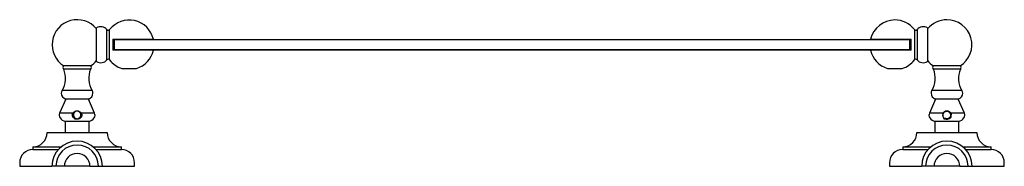
# Model space of a CAD drawing. Units: millimetres. Extents: x 3 to 1996, y 5 to 1995.
# Drawn here: x 740 to 1297, y 1510 to 1593 of the extents above; entities that cross this region are included whole.
import ezdxf

# ---------------------------------------------------------------- set-up
doc = ezdxf.new("R2010")
doc.units = ezdxf.units.MM

msp = doc.modelspace()

# ---------------------------------------------------------------- linework, layer by layer
at = {"color": 7, "linetype": 'Continuous', "lineweight": 25}
for p, q in [((783.76, 1578.59), (783.76, 1588.09)), ((1253.86, 1588.09), (1253.86, 1569.09)), ((789.65, 1578.59), (789.65, 1587.13)), ((791.2, 1578.59), (791.2, 1587.18)), ((1246.41, 1587.18), (1246.41, 1570)), ((1247.96, 1587.13), (1247.96, 1570.04)), ((783.76, 1569.09), (783.76, 1578.59)), ((789.65, 1570.04), (789.65, 1578.59)), ((791.2, 1570), (791.2, 1578.59)), ((793.01, 1581.66), (815.91, 1581.66)), ((793.01, 1581.66), (793.01, 1575.51)), ((794.06, 1581.59), (793.81, 1581.34)), ((793.81, 1581.34), (793.81, 1575.84)), ((1243.81, 1581.34), (793.81, 1581.34)), ((794.06, 1581.59), (1243.56, 1581.59)), ((1221.7, 1581.66), (1244.61, 1581.66)), ((1243.81, 1581.34), (1243.56, 1581.59)), ((1243.81, 1575.84), (1243.81, 1581.34)), ((1244.61, 1575.51), (1244.61, 1581.66)), ((815.91, 1575.51), (793.01, 1575.51)), ((793.81, 1575.84), (794.06, 1575.59)), ((793.81, 1575.84), (1243.81, 1575.84)), ((1243.56, 1575.59), (794.06, 1575.59)), ((1244.61, 1575.51), (1221.7, 1575.51)), ((1243.56, 1575.59), (1243.81, 1575.84)), ((780.38, 1566.64), (765.23, 1566.64)), ((798.08, 1565.23), (806.44, 1565.23)), ((1231.18, 1565.23), (1239.54, 1565.23)), ((1272.38, 1566.64), (1257.23, 1566.64)), ((780.43, 1564.84), (765.18, 1564.84)), ((1272.43, 1564.84), (1257.18, 1564.84)), ((781.34, 1552.77), (764.28, 1552.77)), ((1273.34, 1552.77), (1256.28, 1552.77)), ((766.41, 1547.94), (762.91, 1539.92)), ((779.21, 1547.94), (766.41, 1547.94)), ((782.7, 1539.92), (779.21, 1547.94)), ((1258.41, 1547.94), (1254.91, 1539.92)), ((1271.21, 1547.94), (1258.41, 1547.94)), ((1274.7, 1539.92), (1271.21, 1547.94)), ((770.4, 1539.92), (762.91, 1539.92)), ((782.7, 1539.92), (775.21, 1539.92)), ((1262.69, 1539.92), (1254.91, 1539.92)), ((1262.56, 1539.43), (1262.55, 1538.55)), ((1262.56, 1539.43), (1262.69, 1539.92)), ((1262.69, 1539.92), (1262.77, 1539.79)), ((1266.8, 1539.73), (1266.49, 1540.27)), ((1266.8, 1539.73), (1266.81, 1539.75)), ((1266.83, 1539.68), (1266.8, 1539.73)), ((1266.83, 1539.68), (1266.81, 1539.75)), ((1266.86, 1537.27), (1266.99, 1537.37)), ((1267.36, 1539.79), (1267.25, 1539.92)), ((1274.7, 1539.92), (1267.25, 1539.92)), ((766.06, 1535.24), (766.06, 1528.94)), ((779.56, 1535.24), (766.06, 1535.24)), ((771.21, 1537.13), (770.98, 1537.27)), ((774.69, 1537.24), (774.71, 1537.27)), ((779.56, 1528.94), (779.56, 1535.24)), ((1258.06, 1535.24), (1258.06, 1528.94)), ((1271.56, 1535.24), (1258.06, 1535.24)), ((1263.08, 1537.27), (1263.09, 1537.28)), ((1263.1, 1537.25), (1263.08, 1537.27)), ((1263.1, 1537.25), (1263.09, 1537.28)), ((1271.56, 1528.94), (1271.56, 1535.24)), ((755.81, 1528.94), (789.81, 1528.94)), ((1247.81, 1528.94), (1281.81, 1528.94)), ((747.81, 1520.94), (747.81, 1519.44)), ((747.81, 1520.94), (763.75, 1520.94)), ((781.86, 1520.94), (797.81, 1520.94)), ((797.81, 1519.44), (797.81, 1520.94)), ((1239.81, 1520.94), (1239.81, 1519.44)), ((1239.81, 1520.94), (1255.75, 1520.94)), ((1273.86, 1520.94), (1289.81, 1520.94)), ((1289.81, 1519.44), (1289.81, 1520.94)), ((747.81, 1519.44), (762.18, 1519.44)), ((783.43, 1519.44), (797.81, 1519.44)), ((1239.81, 1519.44), (1254.18, 1519.44)), ((1275.43, 1519.44), (1289.81, 1519.44)), ((740.31, 1511.94), (740.31, 1509.94)), ((740.31, 1509.94), (758.56, 1509.94)), ((760.81, 1509.94), (758.56, 1509.94)), ((765.56, 1509.94), (760.81, 1509.94)), ((780.06, 1509.94), (765.56, 1509.94)), ((780.06, 1509.94), (784.81, 1509.94)), ((784.81, 1509.94), (787.06, 1509.94)), ((787.06, 1509.94), (805.31, 1509.94)), ((805.31, 1509.94), (805.31, 1511.94)), ((1232.31, 1511.94), (1232.31, 1509.94)), ((1232.31, 1509.94), (1250.56, 1509.94)), ((1252.81, 1509.94), (1250.56, 1509.94)), ((1257.56, 1509.94), (1252.81, 1509.94)), ((1272.06, 1509.94), (1257.56, 1509.94)), ((1272.06, 1509.94), (1276.81, 1509.94)), ((1276.81, 1509.94), (1279.06, 1509.94)), ((1279.06, 1509.94), (1297.31, 1509.94)), ((1297.31, 1509.94), (1297.31, 1511.94))]:
    msp.add_line(p, q, dxfattribs=at)
at = {"color": 7, "linetype": 'Continuous', "lineweight": 25, "flags": 128}
msp.add_lwpolyline([(774.32, 1540.37), (773.97, 1540.75), (772.99, 1541.08), (771.95, 1540.91), (771.13, 1540.28), (770.69, 1539.34), (770.76, 1538.29), (771.3, 1537.4), (772.2, 1536.88), (772.77, 1536.79), (773.36, 1536.86), (773.36, 1536.86)], dxfattribs=at)
at = {"color": 7, "linetype": 'Continuous', "lineweight": 25}
for centre, radius, start, end in [((772.81, 1578.59), 14.15, 39.299, 237.6209), ((786.13, 1584.07), 4.67, 40.9824, 120.6062), ((802.26, 1578.59), 14, 12.6881, 142.1691), ((1235.36, 1578.59), 14, 90, 167.3119), ((1235.36, 1578.59), 14, 37.8309, 90), ((1251.48, 1584.07), 4.67, 59.3938, 139.0176), ((1264.81, 1578.59), 14.15, 90, 140.701), ((1264.81, 1578.59), 14.15, 302.3791, 90), ((790.41, 1587.79), 1, 220.9824, 322.1691), ((1247.2, 1587.79), 1, 217.8309, 319.0176), ((802.26, 1578.59), 14, 287.3736, 347.3119), ((1235.36, 1578.59), 14, 192.6881, 252.6264), ((765.88, 1565.72), 1.13, 125.5159, 231.5214), ((772.81, 1578.59), 14.15, 302.3791, 320.701), ((779.73, 1565.72), 1.13, 308.4786, 54.4841), ((786.13, 1573.1), 4.67, 239.3938, 319.0176), ((790.41, 1569.39), 1, 37.8309, 139.0176), ((802.26, 1578.59), 14, 217.8309, 252.6264), ((1235.36, 1578.59), 14, 287.3736, 322.1691), ((1247.2, 1569.39), 1, 40.9824, 142.1691), ((1251.48, 1573.1), 4.67, 220.9824, 300.6062), ((1264.81, 1578.59), 14.15, 219.299, 237.6209), ((1257.88, 1565.72), 1.13, 125.5159, 231.5214), ((1271.73, 1565.72), 1.13, 308.4786, 54.4841), ((753.26, 1559.66), 13, 327.9536, 23.4549), ((792.36, 1559.66), 13, 156.5451, 212.0464), ((1245.26, 1559.66), 13, 327.9536, 23.4549), ((1284.36, 1559.66), 13, 156.5451, 212.0464), ((766.61, 1551.31), 2.75, 147.9536, 180), ((767.36, 1551.31), 3.5, 180, 254.2507), ((778.26, 1551.31), 3.5, 285.7493, 0), ((779.01, 1551.31), 2.75, 0, 32.0464), ((1258.61, 1551.31), 2.75, 147.9536, 180), ((1259.36, 1551.31), 3.5, 180, 254.2507), ((1270.26, 1551.31), 3.5, 285.7493, 0), ((1271.01, 1551.31), 2.75, 0, 32.0464), ((765.43, 1538.82), 2.75, 156.4506, 214.2056), ((772.81, 1538.94), 2.15, 284.808, 41.192), ((780.18, 1538.82), 2.75, 325.7944, 23.5494), ((1257.43, 1538.82), 2.75, 156.4506, 214.2056), ((1272.18, 1538.82), 2.75, 325.7944, 23.5494), ((767.29, 1540.08), 5, 214.2056, 255.6904), ((778.32, 1540.08), 5, 284.3096, 325.7944), ((1259.29, 1540.08), 5, 214.2056, 255.6904), ((1270.32, 1540.08), 5, 284.3096, 325.7944), ((747.81, 1528.94), 8, 270, 0), ((797.81, 1528.94), 8, 180, 270), ((1239.81, 1528.94), 8, 270, 0), ((1289.81, 1528.94), 8, 180, 270), ((772.81, 1509.94), 14.25, 90, 180), ((772.81, 1509.94), 12, 0, 180), ((772.81, 1509.94), 14.25, 0, 90), ((1264.81, 1509.94), 14.25, 90, 180), ((1264.81, 1509.94), 12, 0, 180), ((1264.81, 1509.94), 14.25, 0, 90), ((747.81, 1511.94), 7.5, 90, 180), ((772.81, 1509.94), 7.25, 0, 180), ((797.81, 1511.94), 7.5, 0, 90), ((1239.81, 1511.94), 7.5, 90, 180), ((1264.81, 1509.94), 7.25, 0, 180), ((1289.81, 1511.94), 7.5, 0, 90)]:
    msp.add_arc(centre, radius, start, end, dxfattribs=at)
for points, knots in [([(770.98, 1537.27), (770.79, 1537.42), (770.45, 1537.7), (770.13, 1538.29), (770.03, 1538.89), (770.13, 1539.46), (770.31, 1539.77), (770.4, 1539.92)], [0, 0, 0, 0, 0.2396603, 0.4421887, 0.6456936, 0.8275669, 1, 1, 1, 1]), ([(770.4, 1539.92), (770.64, 1540.21), (771.12, 1540.77), (772.12, 1541.23), (773.12, 1541.29), (774.01, 1541.02), (774.72, 1540.53), (775.06, 1540.11), (775.21, 1539.92)], [0, 0, 0, 0, 0.1981658, 0.3913798, 0.5567383, 0.7114065, 0.8699929, 1, 1, 1, 1]), ([(774.42, 1540.35), (774.25, 1540.53), (773.91, 1540.88), (773.21, 1541.14), (772.46, 1541.19), (771.74, 1540.97), (771.11, 1540.53), (770.66, 1539.9), (770.43, 1539.15), (770.47, 1538.35), (770.74, 1537.65), (771.06, 1537.29), (771.21, 1537.13)], [0, 0, 0, 0, 0.0977492, 0.1954883, 0.2941409, 0.3947505, 0.4952805, 0.5987113, 0.7021483, 0.8073569, 0.9136813, 1, 1, 1, 1]), ([(775.34, 1538.85), (775.27, 1538.57), (775.12, 1538), (774.56, 1537.35), (773.93, 1536.97), (773.52, 1536.89), (773.36, 1536.86)], [0, 0, 0, 0, 0.28753, 0.575919, 0.837362, 1, 1, 1, 1]), ([(774.71, 1537.27), (774.73, 1537.3), (774.77, 1537.34), (774.82, 1537.4), (774.84, 1537.42), (774.84, 1537.43)], [0, 0, 0, 0, 0.470044, 0.933549, 1, 1, 1, 1]), ([(775.21, 1539.92), (775.31, 1539.74), (775.52, 1539.39), (775.58, 1538.78), (775.45, 1538.22), (775.19, 1537.76), (774.95, 1537.53), (774.84, 1537.43)], [0, 0, 0, 0, 0.218503, 0.438072, 0.635899, 0.83654, 1, 1, 1, 1]), ([(774.84, 1537.43), (774.94, 1537.58), (775.19, 1537.97), (775.32, 1538.47), (775.33, 1538.8), (775.34, 1538.85)], [0, 0, 0, 0, 0.36358, 0.89435, 1, 1, 1, 1]), ([(1262.56, 1539.43), (1262.52, 1539.29), (1262.45, 1539), (1262.5, 1538.69), (1262.55, 1538.55), (1262.55, 1538.55)], [0, 0, 0, 0, 0.495369, 0.995555, 1, 1, 1, 1]), ([(1263.08, 1537.27), (1262.96, 1537.46), (1262.72, 1537.82), (1262.59, 1538.29), (1262.55, 1538.54), (1262.55, 1538.55)], [0, 0, 0, 0, 0.484733, 0.976011, 1, 1, 1, 1]), ([(1263.09, 1537.28), (1263.02, 1537.41), (1262.88, 1537.72), (1262.67, 1538.36), (1262.6, 1539.09), (1262.72, 1539.6), (1262.77, 1539.79)], [0, 0, 0, 0, 0.171781, 0.387939, 0.77648, 1, 1, 1, 1]), ([(1262.69, 1539.92), (1262.79, 1540.11), (1262.98, 1540.49), (1263.49, 1540.94), (1264.12, 1541.23), (1264.81, 1541.33), (1265.49, 1541.23), (1266.12, 1540.95), (1266.43, 1540.64), (1266.58, 1540.49)], [0, 0, 0, 0, 0.140656, 0.283051, 0.427485, 0.573203, 0.718935, 0.863427, 1, 1, 1, 1]), ([(1262.77, 1539.79), (1262.86, 1540.01), (1263.04, 1540.44), (1263.56, 1540.92), (1264.2, 1541.2), (1264.91, 1541.27), (1265.61, 1541.09), (1266.16, 1540.73), (1266.4, 1540.41), (1266.49, 1540.27)], [0, 0, 0, 0, 0.149063, 0.2983217, 0.4412758, 0.5900884, 0.744154, 0.8939416, 1, 1, 1, 1]), ([(1266.66, 1537.91), (1266.56, 1537.74), (1266.32, 1537.32), (1265.64, 1536.9), (1264.88, 1536.75), (1264.18, 1536.84), (1263.81, 1537.04), (1263.63, 1537.14)], [0, 0, 0, 0, 0.1696, 0.408281, 0.646961, 0.822137, 1, 1, 1, 1]), ([(1265.78, 1537.02), (1265.89, 1537.09), (1266.13, 1537.22), (1266.32, 1537.41), (1266.41, 1537.51)], [0, 0, 0, 0, 0.4860072, 1, 1, 1, 1]), ([(1266.11, 1536.88), (1266.15, 1536.94), (1266.22, 1537.08), (1266.32, 1537.29), (1266.38, 1537.44), (1266.41, 1537.51)], [0, 0, 0, 0, 0.318963, 0.659093, 1, 1, 1, 1]), ([(1266.83, 1539.68), (1266.89, 1539.43), (1267.01, 1538.94), (1266.87, 1538.15), (1266.57, 1537.72), (1266.41, 1537.51)], [0, 0, 0, 0, 0.325797, 0.661963, 1, 1, 1, 1]), ([(1266.81, 1539.75), (1266.8, 1539.82), (1266.78, 1539.96), (1266.71, 1540.21), (1266.63, 1540.38), (1266.58, 1540.49)], [0, 0, 0, 0, 0.277738, 0.555525, 1, 1, 1, 1]), ([(1267.25, 1539.92), (1267.1, 1540.07), (1266.89, 1540.27), (1266.65, 1540.44), (1266.58, 1540.49)], [0, 0, 0, 0, 0.714706, 1, 1, 1, 1]), ([(1266.99, 1537.37), (1267.01, 1537.4), (1267.06, 1537.47), (1267.14, 1537.6), (1267.19, 1537.7), (1267.23, 1537.77)], [0, 0, 0, 0, 0.255909, 0.511821, 1, 1, 1, 1]), ([(1267.23, 1537.77), (1267.19, 1537.87), (1267.12, 1538.08), (1267.16, 1538.53), (1267.27, 1538.98), (1267.41, 1539.26), (1267.46, 1539.37)], [0, 0, 0, 0, 0.197424, 0.433958, 0.779833, 1, 1, 1, 1]), ([(1267.46, 1539.37), (1267.46, 1539.41), (1267.44, 1539.49), (1267.41, 1539.63), (1267.38, 1539.73), (1267.36, 1539.79)], [0, 0, 0, 0, 0.279325, 0.558648, 1, 1, 1, 1]), ([(771.21, 1537.13), (771.2, 1537.13), (771.17, 1537.1), (771.14, 1537.08), (771.11, 1537.06)], [0, 0, 0, 0, 0.057104, 1, 1, 1, 1]), ([(771.11, 1537.06), (771.13, 1537.04), (771.17, 1537), (771.23, 1536.95), (771.27, 1536.93), (771.29, 1536.91)], [0, 0, 0, 0, 0.400238, 0.700015, 1, 1, 1, 1]), ([(771.29, 1536.91), (771.45, 1536.86), (771.96, 1536.7), (772.93, 1536.64), (773.93, 1536.83), (774.49, 1537.14), (774.69, 1537.24)], [0, 0, 0, 0, 0.150082, 0.452598, 0.805965, 1, 1, 1, 1]), ([(1263.1, 1537.25), (1263.08, 1537.23), (1263, 1537.16), (1262.92, 1537.11), (1262.86, 1537.08)], [0, 0, 0, 0, 0.3517082, 1, 1, 1, 1]), ([(1262.86, 1537.08), (1262.89, 1537.05), (1262.93, 1537), (1263, 1536.94), (1263.04, 1536.91), (1263.06, 1536.89)], [0, 0, 0, 0, 0.430543, 0.715172, 1, 1, 1, 1]), ([(1263.06, 1536.89), (1263.26, 1536.82), (1263.51, 1536.73), (1263.78, 1536.68), (1263.83, 1536.67)], [0, 0, 0, 0, 0.810319, 1, 1, 1, 1]), ([(1263.63, 1537.14), (1263.66, 1537.07), (1263.7, 1536.96), (1263.77, 1536.81), (1263.81, 1536.72), (1263.83, 1536.67)], [0, 0, 0, 0, 0.414227, 0.707086, 1, 1, 1, 1]), ([(1263.63, 1537.14), (1263.71, 1537.09), (1263.9, 1536.97), (1264.12, 1536.9), (1264.24, 1536.86)], [0, 0, 0, 0, 0.452683, 1, 1, 1, 1]), ([(1266.11, 1536.88), (1266, 1536.8), (1265.76, 1536.64), (1265.32, 1536.48), (1264.81, 1536.42), (1264.3, 1536.48), (1263.98, 1536.6), (1263.83, 1536.67), (1263.83, 1536.67)], [0, 0, 0, 0, 0.171577, 0.378087, 0.58179, 0.786608, 0.993937, 1, 1, 1, 1]), ([(1265.78, 1537.02), (1265.61, 1536.92), (1265.3, 1536.74), (1264.79, 1536.69), (1264.44, 1536.77), (1264.27, 1536.85), (1264.24, 1536.86)], [0, 0, 0, 0, 0.366485, 0.649663, 0.933057, 1, 1, 1, 1]), ([(1266.11, 1536.88), (1266.17, 1536.9), (1266.43, 1537), (1266.67, 1537.15), (1266.86, 1537.27)], [0, 0, 0, 0, 0.1973825, 1, 1, 1, 1])]:
    msp.add_open_spline(points, degree=3, knots=knots, dxfattribs=at)
msp.add_open_spline([(1262.82, 1539.76), (1262.96, 1540.01), (1263.23, 1540.5), (1263.97, 1540.98), (1264.8, 1541.14), (1265.65, 1540.98), (1266.36, 1540.5), (1266.86, 1539.78), (1266.92, 1539.22), (1266.96, 1538.94)], degree=3, dxfattribs=at)

doc.saveas('drawing.dxf')
